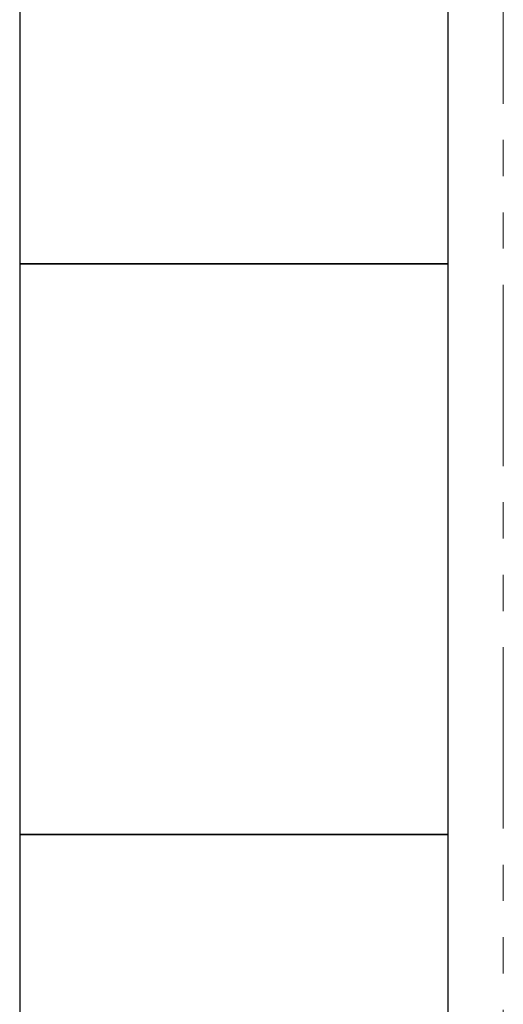
# Model space of a CAD drawing. Units: millimetres. Extents: x 3687 to 15499, y 2950 to 10075.
# Drawn here: x 12444 to 12613, y 6288 to 6633 of the extents above; entities that cross this region are included whole.
import ezdxf

# ---------------------------------------------------------------- set-up
doc = ezdxf.new("R2010")
doc.units = ezdxf.units.MM
doc.linetypes.add('PHANTOM', pattern=[63.5, 31.75, -6.35, 6.35, -6.35, 6.35, -6.35])
doc.layers.add('図面枠', color=7, linetype='Continuous', lineweight=50)

msp = doc.modelspace()

# ---------------------------------------------------------------- linework, layer by layer
at = {"color": 4, "linetype": 'PHANTOM', "lineweight": 9, "ltscale": 2}
msp.add_line((12613, 6920.63), (12613, 5879.1), dxfattribs=at)
at = {"layer": '図面枠', "lineweight": 25, "ltscale": 0.5}
for p, q in [((12443.68, 6747.05), (12443.68, 6547.05)), ((12593.68, 6547.05), (12593.68, 6747.05)), ((12593.68, 6547.05), (12443.68, 6547.05)), ((12443.68, 6547.05), (12443.68, 6347.05)), ((12443.68, 6547.05), (12593.68, 6547.05)), ((12593.68, 6347.05), (12593.68, 6547.05)), ((12593.68, 6347.05), (12443.68, 6347.05)), ((12443.68, 6347.05), (12443.68, 6147.05)), ((12443.68, 6347.05), (12593.68, 6347.05)), ((12593.68, 6147.05), (12593.68, 6347.05))]:
    msp.add_line(p, q, dxfattribs=at)

doc.saveas('drawing.dxf')
